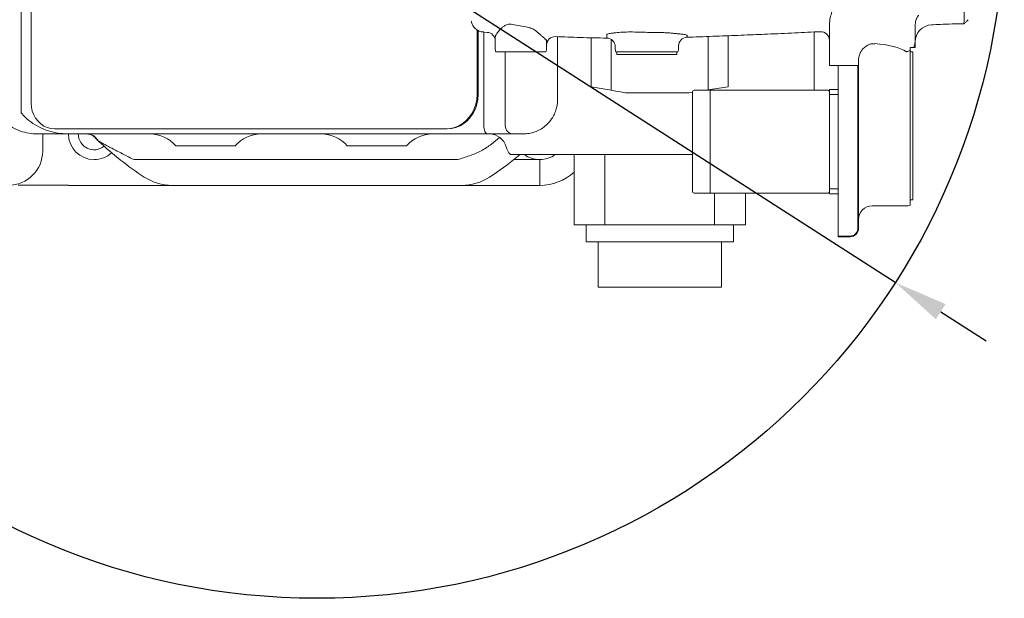
# Model space of a CAD drawing. Units: millimetres. Extents: x 0 to 23957, y -6123 to -848.
# Drawn here: x 1051 to 1625, y -3424 to -3087 of the extents above; entities that cross this region are included whole.
import ezdxf

# ---------------------------------------------------------------- set-up
doc = ezdxf.new("R2010")
doc.units = ezdxf.units.MM
doc.layers.add('AM_5', color=3, linetype='Continuous', lineweight=25)
doc.layers.add('LineThick', color=7, linetype='Continuous', lineweight=30)
doc.styles.add('HHI_Dims', font='simplex.shx', dxfattribs={"width": 0.8, "bigfont": 'whgtxt.shx'})
doc.dimstyles.new('HHI_Standard$3', dxfattribs={"dimtxt": 3.5, "dimasz": 3.5, "dimexe": 1, "dimexo": 1, "dimgap": 1.5, "dimtad": 1, "dimtoh": 1, "dimdec": 0, "dimdsep": 46, "dimtxsty": 'HHI_Dims', "dimcen": 0, "dimsd1": 1, "dimclrd": 1, "dimclre": 1, "dimclrt": 1, "dimadec": 3, "dimazin": 2, "dimtp": 0.1, "dimtm": 0.1, "dimtfac": 0.65, "dimtdec": 0, "dimtofl": 0, "dimtmove": 1, "dimatfit": 0, "dimldrblk": 'OPEN30', "dimfxl": 1, "dimlwd": -1, "dimlwe": -1, "dimarcsym": 1})

# ---------------------------------------------------------------- blocks, each defined once
blk = doc.blocks.new('*D37')
at = {"layer": 'AM_5', "color": 1, "transparency": 16777216}
for p, q in [((737.21, -2710.54), (860.14, -2789.49)), ((1561.48, -3239.93), (886.65, -2806.51)), ((1587.99, -3256.96), (1614.49, -3273.98))]:
    blk.add_line(p, q, dxfattribs=at)
for points in [[(862.98, -2785.07), (857.31, -2793.91), (886.65, -2806.51)], [(1590.83, -3252.54), (1585.15, -3261.37), (1561.48, -3239.93)]]:
    blk.add_solid(points, dxfattribs=at)
at = {"layer": 'Defpoints', "color": 0, "transparency": 16777216}
for p in [(886.65, -2806.51), (1561.48, -3239.93)]:
    blk.add_point(p, dxfattribs=at)
at = {"layer": 'AM_5', "color": 1, "transparency": 16777216, "insert": (801.23, -2716.89), "char_height": 31.5, "attachment_point": 5, "rotation": 327.28879, "style": 'HHI_Dims'}
blk.add_mtext('∅802', dxfattribs=at)
blk = doc.blocks.new('_Open30')
at = {"color": 0, "linetype": 'ByBlock', "lineweight": -2}
for p, q in [((-1, 0.268), (0, 0)), ((0, 0), (-1, -0.268)), ((0, 0), (-1, 0))]:
    blk.add_line(p, q, dxfattribs=at)
blk = doc.blocks.new('3D N 03 20150427')
at = {"color": 7, "linetype": 'Continuous', "lineweight": 15}
for p, q in [((-5038.54, 2875.69), (-5038.54, 2696.69)), ((-5044.36, 2690.97), (-5044.36, 2868.69)), ((-4747.82, 2740.72), (-4757.82, 2742.57)), ((-4572.82, 2718.69), (-4572.82, 2742.11)), ((-4522.82, 2732.87), (-4522.82, 2741.79)), ((-4778.43, 2701.69), (-4778.43, 2739.35)), ((-4777.75, 2701.69), (-4777.75, 2739.01)), ((-4775.54, 2738.28), (-4774.99, 2738.21)), ((-4774.42, 2738.17), (-4774.42, 2683.69)), ((-4774.37, 2738.13), (-4772.36, 2737.98)), ((-4767.82, 2735.38), (-4767.82, 2728.69)), ((-4711.82, 2706.24), (-4711.82, 2734.84)), ((-4702.75, 2734.68), (-4702.75, 2734.69)), ((-4698.99, 2737.6), (-4698.99, 2737.6)), ((-4659.22, 2736.93), (-4659.22, 2736.93)), ((-4643.54, 2704.43), (-4643.54, 2735.58)), ((-4631.82, 2706.24), (-4631.82, 2736.02)), ((-4581.82, 2704.19), (-4581.82, 2738.2)), ((-4578.08, 2738.41), (-4578.1, 2738.42)), ((-4737.82, 2733.15), (-4738.23, 2733.73)), ((-4737.82, 2733.15), (-4737.82, 2728.69)), ((-4700.11, 2704.16), (-4700.11, 2733.5)), ((-4697.82, 2729.62), (-4697.82, 2728.69)), ((-4660.82, 2730.08), (-4660.82, 2728.69)), ((-4546.32, 2731.46), (-4546.52, 2731.06)), ((-4525.82, 2727.49), (-4525.82, 2729.19)), ((-4525.51, 2729.19), (-4525.82, 2729.19)), ((-4525.51, 2729.19), (-4523.74, 2729.19)), ((-4522.82, 2732.87), (-4522.82, 2729.19)), ((-4767.4, 2726.69), (-4757.82, 2726.69)), ((-4757.82, 2726.69), (-4747.82, 2726.69)), ((-4747.82, 2726.69), (-4738.24, 2726.69)), ((-4697.4, 2726.69), (-4696.82, 2726.69)), ((-4696.82, 2725.09), (-4696.82, 2726.69)), ((-4696.2, 2725.09), (-4696.82, 2725.09)), ((-4693.52, 2726.69), (-4696.81, 2726.69)), ((-4696.2, 2725.09), (-4689.55, 2725.09)), ((-4693.52, 2726.69), (-4687.82, 2726.69)), ((-4669.09, 2725.09), (-4689.55, 2725.09)), ((-4687.82, 2726.69), (-4670.82, 2726.69)), ((-4670.82, 2726.69), (-4665.12, 2726.69)), ((-4669.09, 2725.09), (-4662.45, 2725.09)), ((-4661.83, 2726.69), (-4665.12, 2726.69)), ((-4661.82, 2725.09), (-4662.45, 2725.09)), ((-4661.82, 2725.09), (-4661.82, 2726.69)), ((-4661.82, 2726.69), (-4661.24, 2726.69)), ((-4525.82, 2721.69), (-4525.82, 2727.49)), ((-4524.22, 2726.69), (-4525.82, 2726.69)), ((-4524.22, 2726.69), (-4524.22, 2660.19)), ((-4569.82, 2718.69), (-4572.82, 2718.69)), ((-4569.82, 2718.69), (-4560.82, 2718.69)), ((-4567.82, 2718.69), (-4567.82, 2619.1)), ((-4556.24, 2718.69), (-4560.82, 2718.69)), ((-4556.24, 2718.69), (-4556.24, 2623.69)), ((-4555.82, 2721.69), (-4555.82, 2623.69)), ((-4525.82, 2661.69), (-4525.82, 2721.69)), ((-4711.82, 2706.24), (-4700.11, 2704.16)), ((-4643.54, 2704.43), (-4631.82, 2706.24)), ((-4778.43, 2701.69), (-4777.75, 2701.69)), ((-4654.82, 2702.69), (-4691.82, 2702.69)), ((-4654.82, 2702.69), (-4652.72, 2703.01)), ((-4652.72, 2645.19), (-4652.72, 2703.19)), ((-4642.32, 2704.19), (-4651.72, 2704.19)), ((-4645.1, 2704.19), (-4643.54, 2704.43)), ((-4642.32, 2704.19), (-4578.82, 2704.19)), ((-4642.32, 2701.19), (-4642.32, 2704.19)), ((-4642.32, 2698.19), (-4642.32, 2701.19)), ((-4578.82, 2704.19), (-4573.82, 2704.19)), ((-4572.82, 2704.69), (-4567.82, 2704.69)), ((-4572.82, 2701.69), (-4572.82, 2704.69)), ((-4572.82, 2646.69), (-4572.82, 2701.69)), ((-4567.82, 2701.69), (-4572.82, 2701.69)), ((-4642.32, 2695.19), (-4642.32, 2698.19)), ((-4642.32, 2692.19), (-4642.32, 2695.19)), ((-4642.32, 2692.19), (-4642.32, 2674.19)), ((-5016.51, 2678.69), (-5034.69, 2678.69)), ((-5031.82, 2678.69), (-5031.82, 2668.69)), ((-5024.94, 2681.69), (-4796.55, 2681.69)), ((-4772.31, 2678.69), (-5016.51, 2678.69)), ((-4796.55, 2681.69), (-4795.88, 2681.69)), ((-4765.48, 2678.69), (-4772.31, 2678.69)), ((-4757.08, 2678.69), (-4765.48, 2678.69)), ((-4751.55, 2678.69), (-4757.08, 2678.69)), ((-4944.32, 2671.69), (-4954.12, 2671.69)), ((-4929.32, 2671.69), (-4944.32, 2671.69)), ((-4919.52, 2671.69), (-4929.32, 2671.69)), ((-4844.32, 2671.69), (-4854.12, 2671.69)), ((-4829.32, 2671.69), (-4844.32, 2671.69)), ((-4819.52, 2671.69), (-4829.32, 2671.69)), ((-4642.32, 2674.19), (-4642.32, 2656.19)), ((-4758.96, 2666.69), (-4652.72, 2666.69)), ((-4753.23, 2666.69), (-4755.18, 2665.09)), ((-4721.82, 2625.69), (-4721.82, 2666.69)), ((-4703.82, 2625.69), (-4703.82, 2666.69)), ((-4951.25, 2663.69), (-4978.47, 2663.69)), ((-4789.7, 2663.69), (-4951.25, 2663.69)), ((-4741.82, 2663.69), (-4741.82, 2648.69)), ((-4525.82, 2637.1), (-4525.82, 2661.69)), ((-4524.22, 2660.19), (-4524.22, 2640.19)), ((-4642.32, 2653.19), (-4642.32, 2656.19)), ((-5046.11, 2648.84), (-5024.86, 2648.84)), ((-5016.82, 2648.7), (-5016.82, 2648.69)), ((-4956.23, 2648.69), (-5016.82, 2648.69)), ((-4787.41, 2648.69), (-4956.23, 2648.69)), ((-4741.82, 2648.69), (-4787.41, 2648.69)), ((-4642.32, 2650.19), (-4642.32, 2653.19)), ((-4642.32, 2650.19), (-4642.32, 2647.19)), ((-4651.72, 2644.19), (-4642.32, 2644.19)), ((-4642.32, 2644.19), (-4642.32, 2647.19)), ((-4578.82, 2644.19), (-4642.32, 2644.19)), ((-4639.82, 2644.19), (-4639.82, 2625.69)), ((-4621.82, 2644.19), (-4621.82, 2625.69)), ((-4578.82, 2644.19), (-4573.82, 2644.19)), ((-4572.82, 2646.69), (-4567.82, 2646.69)), ((-4572.82, 2643.69), (-4572.82, 2646.69)), ((-4567.82, 2643.69), (-4572.82, 2643.69)), ((-4547.82, 2636.69), (-4527.82, 2636.69)), ((-4524.22, 2640.19), (-4525.82, 2640.19)), ((-4718.82, 2625.69), (-4721.82, 2625.69)), ((-4713.82, 2625.69), (-4718.82, 2625.69)), ((-4714.82, 2625.69), (-4714.82, 2615.69)), ((-4703.82, 2625.69), (-4713.82, 2625.69)), ((-4700.82, 2625.69), (-4703.82, 2625.69)), ((-4642.82, 2625.69), (-4700.82, 2625.69)), ((-4639.82, 2625.69), (-4642.82, 2625.69)), ((-4639.82, 2625.69), (-4629.82, 2625.69)), ((-4624.82, 2625.69), (-4629.82, 2625.69)), ((-4628.82, 2615.69), (-4628.82, 2625.69)), ((-4621.82, 2625.69), (-4624.82, 2625.69)), ((-4556.24, 2623.69), (-4555.82, 2623.69)), ((-4628.82, 2615.69), (-4714.82, 2615.69)), ((-4707.82, 2615.69), (-4707.82, 2589.19)), ((-4635.82, 2589.19), (-4635.82, 2615.69)), ((-4560.82, 2619.1), (-4567.82, 2619.1)), ((-4567.82, 2619.1), (-4567.82, 2618.69)), ((-4560.82, 2618.69), (-4567.82, 2618.69)), ((-4560.82, 2619.1), (-4560.82, 2618.69)), ((-4635.82, 2589.19), (-4707.82, 2589.19))]:
    blk.add_line(p, q, dxfattribs=at)
at = {"color": 8, "linetype": 'Continuous', "lineweight": 15}
for p, q in [((-4774.99, 2738.21), (-4774.37, 2738.23)), ((-4731.45, 2735.48), (-4731.45, 2698.69)), ((-4761.99, 2683.69), (-4761.99, 2726.69)), ((-4765.23, 2676.55), (-4769.98, 2672.67)), ((-4756.93, 2663.69), (-4756.18, 2663.69)), ((-4756.93, 2663.69), (-4741.82, 2663.69))]:
    blk.add_line(p, q, dxfattribs=at)
at = {"color": 7, "linetype": 'Continuous', "lineweight": 15, "flags": 128}
for points in [[(-4796.55, 2681.69), (-4793.97, 2681.89), (-4791.44, 2682.5), (-4789.02, 2683.49), (-4786.75, 2684.86), (-4784.68, 2686.57), (-4782.85, 2688.59), (-4781.3, 2690.87), (-4780.06, 2693.38), (-4779.16, 2696.05), (-4778.61, 2698.84), (-4778.43, 2701.69)], [(-4795.88, 2681.69), (-4793.3, 2681.89), (-4790.77, 2682.5), (-4788.35, 2683.49), (-4786.08, 2684.86), (-4784.01, 2686.57), (-4782.18, 2688.59), (-4780.63, 2690.87), (-4779.39, 2693.38), (-4778.48, 2696.05), (-4777.93, 2698.84), (-4777.75, 2701.69)], [(-4700.11, 2704.16), (-4697.53, 2703.7), (-4694.76, 2703.21), (-4691.82, 2702.69)], [(-5038.54, 2696.69), (-5038.37, 2694.34), (-5037.87, 2692.05), (-5037.05, 2689.88), (-5035.94, 2687.87), (-5034.55, 2686.08), (-5032.93, 2684.55), (-5031.11, 2683.32), (-5029.14, 2682.42), (-5027.07, 2681.87), (-5024.94, 2681.69)], [(-4774.42, 2683.69), (-4774.38, 2682.71), (-4774.26, 2681.77), (-4774.07, 2680.91), (-4773.81, 2680.15), (-4773.49, 2679.53), (-4773.12, 2679.07), (-4772.72, 2678.78), (-4772.31, 2678.69)]]:
    blk.add_lwpolyline(points, dxfattribs=at)
at = {"color": 7, "linetype": 'Continuous', "lineweight": 15}
for centre, radius, start, end in [((-4512.82, 2732.39), 10, 93.03323, 179.99982), ((-4772.82, 2733), 5, 0.00074, 86.05887), ((-4732.82, 2730.52), 5, 87.5898, 179.99481), ((-4702.82, 2729.61), 5, 0.00002, 89.3591), ((-4655.82, 2730.08), 5, 91.79761, 179.99859), ((-4577.82, 2733.35), 5, 0.00001, 92.95068), ((-4762.82, 2728.69), 5, 180, 203.57818), ((-4742.82, 2728.69), 5, 336.42182, 0), ((-4692.82, 2728.69), 5, 180, 203.57818), ((-4665.82, 2728.69), 5, 336.42182, 0), ((-4545.82, 2721.69), 10, 110.35522, 138.55417), ((-4547.91, 2727.1), 4.2, 70.6361, 109.3639), ((-4545.82, 2721.69), 10, 138.55417, 180), ((-4651.72, 2703.19), 1, 90, 180), ((-4757.04, 2683.64), 4.96, 179.50555, 269.4972), ((-5001.82, 2678.69), 15, 180, 270), ((-5001.82, 2678.69), 9.25, 180, 309.27236), ((-5000.75, 2678.85), 2.02, 225.48595, 255.05199), ((-4969.32, 2658.69), 20, 40.5416, 90), ((-4904.32, 2658.69), 20, 90, 139.4584), ((-4869.32, 2658.69), 20, 40.5416, 90), ((-4804.32, 2658.69), 20, 90, 139.4584), ((-4771.19, 2668.69), 10, 14.47751, 90), ((-4871.82, 2808.69), 185, 226.46885, 237.00411), ((-4751.82, 2673.69), 10, 194.47751, 224.427), ((-5051.82, 2668.69), 20, 270, 0), ((-5001.82, 2678.69), 15, 270, 312.92189), ((-4741.82, 2678.69), 15, 233.13013, 270), ((-4741.82, 2678.69), 15, 270, 306.8699), ((-4871.82, 2808.69), 185, 302.99589, 309.08474), ((-4741.82, 2678.69), 30, 270, 311.81031), ((-5016.82, 2663.69), 15, 264.68688, 270), ((-4956.23, 2678.69), 30, 237.00411, 270), ((-4787.41, 2678.69), 30, 270, 302.99589), ((-4651.72, 2645.19), 1, 180, 270), ((-4547.82, 2628.69), 8, 90, 180), ((-4527.82, 2641.69), 5, 270, 293.57818), ((-4560.82, 2623.69), 4.58, 270, 0), ((-4560.82, 2623.69), 5, 270, 0)]:
    blk.add_arc(centre, radius, start, end, dxfattribs=at)
blk.add_ellipse((-4552.35, 2721.69), major_axis=(28.29, 0), ratio=0.353535, start_param=0.52124, end_param=1.355783, dxfattribs=at)
for points, knots in [([(-4569.82, 2753.07), (-4570.03, 2752.84), (-4570.29, 2752.57), (-4570.84, 2751.62), (-4571.61, 2749.63), (-4572.4, 2746.39), (-4572.8, 2743.67), (-4572.82, 2742.28), (-4572.82, 2742.11)], [0, 0, 0, 0, 0.07781, 0.093082, 0.2764, 0.615336, 0.952901, 1, 1, 1, 1]), ([(-4494.33, 2743.09), (-4494.33, 2743.13), (-4494.34, 2743.21), (-4494.32, 2744.11), (-4494.27, 2745.59), (-4494.21, 2747.7), (-4494.12, 2750.33), (-4494.03, 2752.55), (-4493.99, 2753.67)], [0, 0, 0, 0, 0.153707, 0.323316, 0.493149, 0.66175, 0.830323, 1, 1, 1, 1]), ([(-4522.82, 2741.79), (-4522.74, 2742.83), (-4522.59, 2744.92), (-4521.59, 2746.97), (-4520.87, 2747.87), (-4520.77, 2747.99)], [0, 0, 0, 0, 0.462226, 0.926687, 1, 1, 1, 1]), ([(-4781.73, 2744.54), (-4781.72, 2744.37), (-4781.68, 2743.76), (-4781.32, 2742.66), (-4780.63, 2741.34), (-4779.6, 2740.17), (-4778.45, 2739.31), (-4777.22, 2738.72), (-4776.24, 2738.4), (-4775.68, 2738.32), (-4775.53, 2738.3)], [0, 0, 0, 0, 0.057145, 0.199859, 0.351816, 0.497092, 0.639647, 0.785857, 0.944516, 1, 1, 1, 1]), ([(-4757.82, 2742.57), (-4758.32, 2742.68), (-4759.09, 2742.85), (-4760.65, 2742.7), (-4762.17, 2742.03), (-4763.68, 2740.89), (-4765.33, 2739.3), (-4766.58, 2737.73), (-4767.39, 2736.48), (-4767.75, 2735.78), (-4767.8, 2735.51), (-4767.82, 2735.38)], [0, 0, 0, 0, 0.085942, 0.13224, 0.267252, 0.376306, 0.488216, 0.720553, 0.81599, 0.914112, 1, 1, 1, 1]), ([(-4738.23, 2733.73), (-4738.51, 2733.96), (-4739.03, 2734.4), (-4740.24, 2735.52), (-4741.56, 2736.73), (-4743.06, 2738.04), (-4744.86, 2739.39), (-4746.5, 2740.34), (-4747.59, 2740.65), (-4747.82, 2740.72)], [0, 0, 0, 0, 0.16768, 0.316296, 0.465301, 0.616135, 0.766857, 0.951914, 1, 1, 1, 1]), ([(-4513.35, 2742.34), (-4511.61, 2742.44), (-4505.27, 2742.82), (-4498.93, 2742.95), (-4494.33, 2743.04)], [0, 0, 0, 0, 0.275653, 1, 1, 1, 1]), ([(-4494.35, 2743.05), (-4493.93, 2743.43), (-4493.09, 2744.2), (-4492.24, 2744.97), (-4491.82, 2745.36)], [0, 0, 0, 0, 0.499995, 1, 1, 1, 1]), ([(-4775.52, 2738.3), (-4775.34, 2738.25), (-4774.97, 2738.17), (-4774.58, 2738.17), (-4774.39, 2738.16)], [0, 0, 0, 0, 0.500099, 1, 1, 1, 1]), ([(-4732.59, 2735.53), (-4727.8, 2735.32), (-4717.86, 2734.9), (-4707.9, 2734.73), (-4702.75, 2734.64)], [0, 0, 0, 0, 0.482885, 1, 1, 1, 1]), ([(-4702.69, 2736.6), (-4702.64, 2736.68), (-4702.55, 2736.85), (-4701.9, 2737.12), (-4700.57, 2737.34), (-4699.94, 2737.6), (-4698.99, 2737.6), (-4698.99, 2737.6)], [0, 0, 0, 0, 0.232921, 0.472719, 0.731667, 0.999996, 1, 1, 1, 1]), ([(-4698.99, 2737.6), (-4698.99, 2737.6), (-4698.66, 2737.6), (-4695.99, 2737.9), (-4692.55, 2738.21), (-4689.31, 2738.2), (-4687.66, 2738.2)], [0, 0, 0, 0, 0.00001, 0.225921, 0.605555, 1, 1, 1, 1]), ([(-4687.66, 2738.2), (-4684.33, 2738.11), (-4678.7, 2737.96), (-4673.06, 2737.88), (-4670.76, 2737.85)], [0, 0, 0, 0, 0.591307, 1, 1, 1, 1]), ([(-4670.76, 2737.85), (-4669.93, 2737.83), (-4668.29, 2737.79), (-4665.92, 2737.62), (-4663.62, 2737.4), (-4661.49, 2737.14), (-4659.57, 2736.99), (-4659.22, 2736.93), (-4659.22, 2736.93)], [0, 0, 0, 0, 0.19412, 0.38821, 0.574812, 0.761318, 0.99999, 1, 1, 1, 1]), ([(-4659.22, 2736.93), (-4659.18, 2736.92), (-4658.63, 2736.87), (-4657.66, 2736.76), (-4656.64, 2736.59), (-4655.99, 2736.43), (-4655.91, 2736.32), (-4655.87, 2736.26)], [0, 0, 0, 0, 0.015725, 0.257943, 0.507334, 0.750107, 1, 1, 1, 1]), ([(-4655.98, 2735.16), (-4654.81, 2735.19), (-4648.48, 2735.37), (-4637.33, 2735.8), (-4622.81, 2736.37), (-4608.15, 2736.98), (-4593.34, 2737.62), (-4583.07, 2738.13), (-4578.08, 2738.38)], [0, 0, 0, 0, 0.045018, 0.24326, 0.429251, 0.603699, 0.807854, 1, 1, 1, 1]), ([(-4549.3, 2731.06), (-4549.27, 2731.07), (-4549.22, 2731.09), (-4549.15, 2731.12), (-4549.11, 2731.13), (-4549.1, 2731.14), (-4549.1, 2731.14)], [0, 0, 0, 0, 0.393497, 0.789228, 0.922562, 1, 1, 1, 1]), ([(-4523.74, 2729.19), (-4523.52, 2729.61), (-4522.95, 2730.74), (-4522.87, 2732.05), (-4522.82, 2732.87)], [0, 0, 0, 0, 0.3762244, 1, 1, 1, 1]), ([(-4522.82, 2729.19), (-4522.84, 2729.19), (-4522.91, 2729.19), (-4523.33, 2729.19), (-4523.71, 2729.19), (-4523.74, 2729.19)], [0, 0, 0, 0, 0.343263, 0.955871, 1, 1, 1, 1]), ([(-4527.82, 2726.67), (-4527.82, 2726.67), (-4527.73, 2726.7), (-4527.09, 2726.91), (-4526.41, 2727.19), (-4525.85, 2727.48), (-4525.82, 2727.49)], [0, 0, 0, 0, 0.007314, 0.127942, 0.951077, 1, 1, 1, 1]), ([(-4572.82, 2703.19), (-4572.82, 2703.19), (-4572.82, 2703.28), (-4572.85, 2703.49), (-4572.99, 2703.77), (-4573.21, 2704), (-4573.5, 2704.16), (-4573.71, 2704.18), (-4573.82, 2704.19)], [0, 0, 0, 0, 0.004795, 0.187814, 0.402837, 0.605394, 0.802614, 1, 1, 1, 1]), ([(-4731.45, 2698.69), (-4731.49, 2697.79), (-4731.56, 2695.96), (-4732.17, 2693.13), (-4733.24, 2690.23), (-4734.97, 2687.18), (-4737.28, 2684.43), (-4740.1, 2682.13), (-4743.09, 2680.43), (-4746.36, 2679.27), (-4749.21, 2678.75), (-4750.96, 2678.7), (-4751.55, 2678.69)], [0, 0, 0, 0, 0.085834, 0.173318, 0.274989, 0.379416, 0.506988, 0.614603, 0.725424, 0.833206, 0.944185, 1, 1, 1, 1]), ([(-5044.36, 2690.97), (-5043.63, 2690.14), (-5041.56, 2687.83), (-5037.59, 2684.72), (-5032.48, 2681.89), (-5027.02, 2679.96), (-5021.65, 2678.87), (-5018.12, 2678.74), (-5016.51, 2678.69)], [0, 0, 0, 0, 0.102448, 0.286335, 0.470413, 0.656819, 0.843306, 1, 1, 1, 1]), ([(-5051.7, 2684.04), (-5050.96, 2683.52), (-5048.81, 2681.99), (-5044.81, 2680.31), (-5039.84, 2678.94), (-5036.42, 2678.77), (-5034.69, 2678.69)], [0, 0, 0, 0, 0.1494272, 0.4357915, 0.7138554, 1, 1, 1, 1]), ([(-5006.24, 2678.69), (-5005.71, 2678.66), (-5004.62, 2678.61), (-5003.02, 2678.18), (-5001.85, 2677.54), (-5001.41, 2677.05), (-5001.27, 2676.89)], [0, 0, 0, 0, 0.252198, 0.509672, 0.836873, 1, 1, 1, 1]), ([(-5006.19, 2678.68), (-5006.08, 2678.68), (-5005.51, 2678.68), (-5004.52, 2678.55), (-5003.47, 2678.24), (-5002.73, 2677.86), (-5002.3, 2677.54), (-5002.2, 2677.43), (-5002.18, 2677.41)], [0, 0, 0, 0, 0.061192, 0.322031, 0.537509, 0.761071, 0.950548, 1, 1, 1, 1]), ([(-4999.24, 2674.56), (-4999.25, 2674.57), (-4999.32, 2674.63), (-4999.38, 2674.7), (-4999.69, 2675), (-5000.22, 2675.5), (-5001.19, 2676.44), (-5001.78, 2677.02), (-5002.16, 2677.4)], [0, 0, 0, 0, 0.004941, 0.057709, 0.058203, 0.268393, 0.523015, 1, 1, 1, 1]), ([(-5001.27, 2676.89), (-5001.02, 2676.58), (-5000.63, 2676.09), (-4999.96, 2675.32), (-4999.59, 2674.91), (-4999.39, 2674.71), (-4999.33, 2674.65), (-4999.28, 2674.6), (-4999.24, 2674.57), (-4999.24, 2674.56)], [0, 0, 0, 0, 0.459182, 0.711536, 0.928667, 0.933949, 0.958509, 0.995242, 1, 1, 1, 1]), ([(-4978.47, 2663.69), (-4981.47, 2665.17), (-4985.83, 2667.33), (-4991.03, 2670.08), (-4993.9, 2671.62), (-4995.99, 2672.76), (-4997.49, 2673.59), (-4998.49, 2674.15), (-4998.99, 2674.42), (-4999.21, 2674.54), (-4999.23, 2674.56), (-4999.24, 2674.56)], [0, 0, 0, 0, 0.402914, 0.587464, 0.714582, 0.802918, 0.885521, 0.937213, 0.964625, 0.985763, 1, 1, 1, 1]), ([(-4769.98, 2672.67), (-4771.95, 2671.33), (-4775.93, 2668.61), (-4780.46, 2666.75), (-4782.81, 2665.97), (-4782.84, 2665.96), (-4782.84, 2665.96), (-4782.84, 2665.96), (-4782.84, 2665.96), (-4785.13, 2665.2), (-4787.41, 2664.44), (-4789.7, 2663.69)], [0, 0, 0, 0, 0.489646, 0.992154, 1, 1, 1, 1, 1, 1, 1.495659, 1.495659, 1.495659, 1.495659]), ([(-5024.86, 2648.84), (-5024.85, 2648.84), (-5023.83, 2648.85), (-5022.17, 2648.84), (-5020.27, 2648.81), (-5019.39, 2648.79), (-5019.14, 2648.78)], [0, 0, 0, 0, 0.009544, 0.527735, 0.870084, 1, 1, 1, 1]), ([(-5016.82, 2648.7), (-5016.83, 2648.7), (-5017.06, 2648.71), (-5017.84, 2648.73), (-5018.64, 2648.77), (-5019.2, 2648.79)], [0, 0, 0, 0, 0.010131, 0.311823, 1, 1, 1, 1]), ([(-5016.82, 2648.7), (-5016.88, 2648.7), (-5017.18, 2648.7), (-5017.68, 2648.71), (-5018.04, 2648.74), (-5018.21, 2648.75)], [0, 0, 0, 0, 0.119901, 0.562581, 1, 1, 1, 1]), ([(-4573.82, 2644.19), (-4573.71, 2644.2), (-4573.5, 2644.22), (-4573.21, 2644.37), (-4572.99, 2644.6), (-4572.85, 2644.89), (-4572.82, 2645.09), (-4572.82, 2645.18), (-4572.82, 2645.19)], [0, 0, 0, 0, 0.197384, 0.394608, 0.597157, 0.812187, 0.995201, 1, 1, 1, 1])]:
    blk.add_open_spline(points, degree=3, knots=knots, dxfattribs=at)
at = {"color": 8, "linetype": 'Continuous', "lineweight": 15}
for points, knots in [([(-4702.75, 2734.69), (-4702.75, 2734.68), (-4702.75, 2734.65), (-4702.73, 2735.22), (-4702.7, 2736.14), (-4702.69, 2736.6)], [0, 0, 0, 0, 0.216104, 0.607742, 1, 1, 1, 1]), ([(-4655.87, 2736.26), (-4655.89, 2735.98), (-4655.94, 2735.4), (-4655.96, 2735.06), (-4655.97, 2735.11), (-4655.97, 2735.13)], [0, 0, 0, 0, 0.428812, 0.857928, 1, 1, 1, 1])]:
    blk.add_open_spline(points, degree=3, knots=knots, dxfattribs=at)

msp = doc.modelspace()

# ---------------------------------------------------------------- linework, layer by layer
at = {"layer": 'LineThick'}
msp.add_circle((1224.066, -3023.223), 401.017, dxfattribs=at)

# ---------------------------------------------------------------- block references
at = {"layer": 'LineThick', "color": 6}
msp.add_blockref('3D N 03 20150427', (6095.887, -5831.91), dxfattribs=at)

# ---------------------------------------------------------------- dimensions: what is measured, and where the dimension line sits
at = {"layer": 'AM_5'}
dim = msp.add_diameter_dim_2p(p1=(1561.484, -3239.935), p2=(886.648, -2806.511), dimstyle='HHI_Standard$3', override={"dimscale": 9, "dimtoh": 0, "dimsd1": 0, "dimtofl": 1, "dimtmove": 0, "dimatfit": 3}, dxfattribs=at)
dim.commit()
dim.dimension.update_dxf_attribs({"geometry": '*D37', "text_midpoint": (801.233, -2716.889)})

doc.saveas('drawing.dxf')
